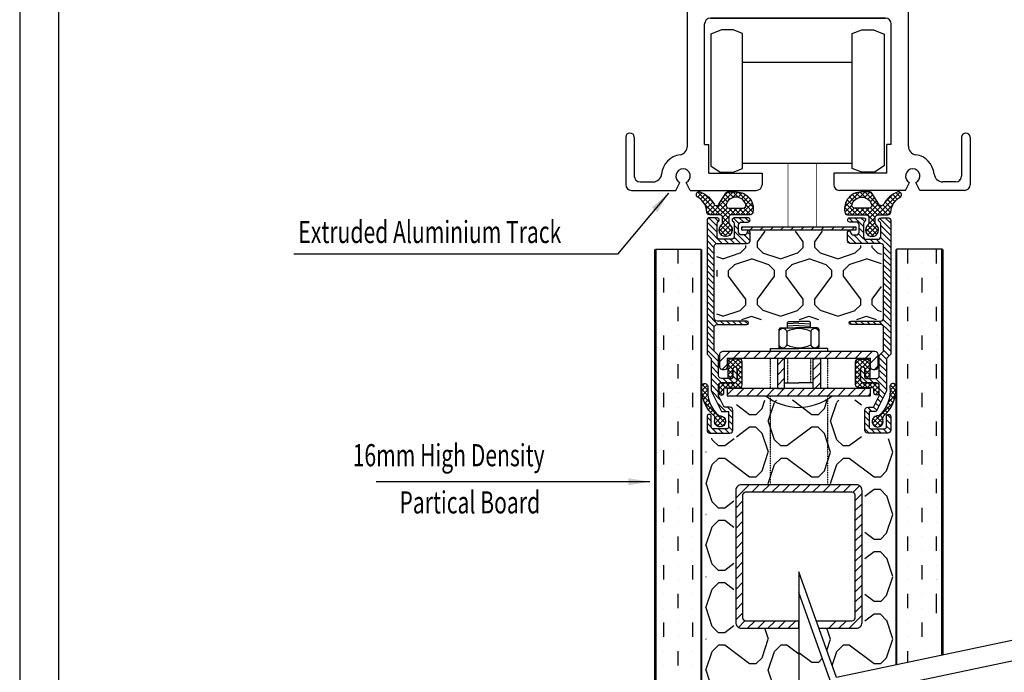
# Model space of a CAD drawing. Extents: x 9622 to 14923, y 210 to 7695.
# Drawn here: x 9622 to 13042, y 4227 to 6493 of the extents above; entities that cross this region are included whole.
import ezdxf

# ---------------------------------------------------------------- set-up
doc = ezdxf.new("R2010")
doc.units = 0
doc.header["$LTSCALE"] = 0.3
doc.header["$MEASUREMENT"] = 0
doc.linetypes.add('DASHDOT', pattern=[1, 0.5, -0.25, 0, -0.25])
doc.linetypes.add('SMALLDASH', pattern=[0.1, 0.05, -0.05])
doc.layers.get('0').update_dxf_attribs({"linetype": 'CONTINUOUS'})
doc.layers.add('WALL', color=114, linetype='CONTINUOUS')
doc.styles.add('ROMANS', font='romans.shx', dxfattribs={"width": 0.7, "oblique": 17})
doc.styles.get("Standard").update_dxf_attribs({"font": 'simplex'})
doc.styles.add('STYLE1', font='stylu.ttf')
doc.dimstyles.get("Standard").update_dxf_attribs({"dimtxt": 0.18, "dimasz": 0.18, "dimexe": 0.18, "dimexo": 0.0625, "dimgap": 0.09, "dimtad": 0, "dimtih": 1, "dimtoh": 1, "dimdec": 4, "dimzin": 0, "dimdsep": 46, "dimtxsty": 'Standard', "dimcen": 0.09, "dimadec": 0, "dimazin": 0, "dimtfac": 1, "dimtdec": 4, "dimtofl": 0, "dimtmove": 0, "dimatfit": 3, "dimfxl": 1, "dimtolj": 1, "dimtzin": 0, "dimarcsym": 0})

# ---------------------------------------------------------------- blocks, each defined once
blk = doc.blocks.new('RECTANG')
for p, q in [((1, 1), (0, 1)), ((0, 1), (0, 0)), ((1, 0), (1, 1)), ((0, 0), (1, 0))]:
    blk.add_line(p, q)
blk = doc.blocks.new('*X8')
at = {"color": 0}
for p, q in [((828, 696), (825.24, 699.68)), ((832, 696), (834.76, 699.68)), ((848, 696), (845.24, 699.68)), ((805.99, 691.99), (807.99, 693.99)), ((808, 694), (808, 694.69)), ((812, 694), (812, 694.67)), ((812, 693.99), (814, 691.99)), ((825.99, 691.99), (827.99, 693.99)), ((828, 694), (828, 696)), ((832, 694), (832, 696)), ((832, 693.99), (834, 691.99)), ((845.99, 691.99), (847.99, 693.99)), ((848, 694), (848, 696)), ((852, 694), (852, 694.65)), ((852, 693.99), (854, 691.99)), ((804.72, 691.57), (806.03, 692.01)), ((804.72, 688.24), (810, 690)), ((810.08, 689.97), (816.08, 687.97)), ((814.08, 691.97), (820.08, 689.97)), ((820.03, 690.01), (826.03, 692.01)), ((824, 688), (830, 690)), ((830.08, 689.97), (836.08, 687.97)), ((834.08, 691.97), (840.08, 689.97)), ((840.03, 690.01), (846.03, 692.01)), ((844, 688), (850, 690)), ((850.08, 689.97), (856.08, 687.97)), ((854.08, 691.97), (860.08, 689.97)), ((860.03, 690.01), (862.13, 690.71)), ((816, 687.99), (818, 685.99)), ((821.99, 685.99), (823.99, 687.99)), ((836, 687.99), (838, 685.99)), ((841.99, 685.99), (843.99, 687.99)), ((856, 687.99), (858, 685.99)), ((861.99, 685.99), (862.13, 686.13)), ((812, 676), (818, 684)), ((818, 684), (818, 686)), ((822, 684), (822, 686)), ((828, 676), (822, 684)), ((832, 676), (838, 684)), ((838, 684), (838, 686)), ((842, 684), (842, 686)), ((848, 676), (842, 684)), ((852, 676), (858, 684)), ((858, 684), (858, 686)), ((862, 684), (862, 686)), ((862.13, 683.83), (862, 684)), ((808, 676), (804.72, 680.38)), ((808, 674), (808, 676)), ((812, 674), (812, 676)), ((828, 674), (828, 676)), ((832, 674), (832, 676)), ((848, 674), (848, 676)), ((852, 674), (852, 676)), ((805.99, 671.99), (807.99, 673.99)), ((812, 673.99), (814, 671.99)), ((825.99, 671.99), (827.99, 673.99)), ((832, 673.99), (834, 671.99)), ((845.99, 671.99), (847.99, 673.99)), ((852, 673.99), (854, 671.99)), ((804.72, 671.57), (806.03, 672.01)), ((806.53, 668.84), (810, 670)), ((810.08, 669.97), (813.47, 668.84)), ((814.08, 671.97), (820.08, 669.97)), ((820.03, 670.01), (826.03, 672.01)), ((826.53, 668.84), (830, 670)), ((830.08, 669.97), (833.47, 668.84)), ((834.08, 671.97), (840.08, 669.97)), ((840.02, 670.01), (846.02, 672.01)), ((846.53, 668.84), (850, 670)), ((850.08, 669.97), (853.47, 668.84)), ((854.08, 671.97), (860.08, 669.97)), ((860.02, 670.01), (862.13, 670.71))]:
    blk.add_line(p, q, dxfattribs=at)
blk = doc.blocks.new('*X9')
at = {"color": 0}
for p, q in [((229.62, 491.25), (230.02, 491.65)), ((232.35, 490.45), (233.55, 491.65)), ((235.89, 490.45), (237.09, 491.65)), ((239.42, 490.45), (240.62, 491.65)), ((242.96, 490.45), (244.16, 491.65)), ((246.49, 490.45), (247.69, 491.65)), ((250.03, 490.45), (251.23, 491.65)), ((253.57, 490.45), (254.77, 491.65)), ((257.1, 490.45), (258.3, 491.65)), ((260.64, 490.45), (261.84, 491.65)), ((264.17, 490.45), (265.37, 491.65)), ((267.71, 490.45), (268.91, 491.65)), ((221.94, 444.68), (225.54, 448.28)), ((226.58, 445.78), (229.08, 448.28)), ((230.11, 445.78), (232.61, 448.28)), ((233.65, 445.78), (236.15, 448.28)), ((237.18, 445.78), (239.68, 448.28)), ((240.72, 445.78), (243.22, 448.28)), ((244.25, 445.78), (246.75, 448.28)), ((247.79, 445.78), (250.29, 448.28)), ((251.33, 445.78), (253.83, 448.28)), ((254.86, 445.78), (257.36, 448.28)), ((258.4, 445.78), (260.9, 448.28)), ((261.93, 445.78), (264.43, 448.28)), ((265.47, 445.78), (267.97, 448.28)), ((269, 445.78), (271.5, 448.28)), ((272.54, 445.78), (275.04, 448.28)), ((274.44, 444.14), (276.94, 446.64)), ((222.63, 441.83), (224.44, 443.64)), ((241.94, 443.46), (244.25, 445.78)), ((254.44, 445.36), (254.86, 445.78)), ((254.44, 441.82), (256.94, 444.32)), ((275.61, 441.78), (276.94, 443.11)), ((241.94, 439.93), (244.44, 442.43)), ((254.44, 438.29), (256.94, 440.79)), ((241.94, 436.39), (244.44, 438.89)), ((254.97, 435.28), (256.94, 437.25)), ((224.44, 433.03), (226.68, 435.28)), ((227.72, 432.78), (230.22, 435.28)), ((231.25, 432.78), (233.75, 435.28)), ((234.79, 432.78), (237.29, 435.28)), ((238.33, 432.78), (240.83, 435.28)), ((241.86, 432.78), (244.36, 435.28)), ((244.36, 435.28), (244.44, 435.36)), ((245.4, 432.78), (247.9, 435.28)), ((248.93, 432.78), (251.43, 435.28)), ((252.47, 432.78), (254.97, 435.28)), ((256, 432.78), (258.5, 435.28)), ((259.54, 432.78), (262.04, 435.28)), ((263.07, 432.78), (265.57, 435.28)), ((266.61, 432.78), (269.11, 435.28)), ((270.15, 432.78), (272.65, 435.28)), ((273.68, 432.78), (274.44, 433.54))]:
    blk.add_line(p, q, dxfattribs=at)
blk = doc.blocks.new('*X10')
at = {"color": 0}
for p, q in [((220.94, 491.83), (218.06, 494.71)), ((221.43, 493.46), (220.11, 494.78)), ((228.54, 492.71), (226.57, 494.68)), ((230.09, 493.28), (228.59, 494.78)), ((232.09, 493.4), (230.71, 494.78)), ((268.27, 493.28), (266.85, 494.7)), ((271.94, 491.74), (268.9, 494.78)), ((272.38, 493.42), (271.02, 494.78)), ((281.44, 490.72), (277.51, 494.65)), ((281.44, 492.84), (279.5, 494.78)), ((220.94, 489.7), (217.44, 493.2)), ((222.74, 485.78), (217.44, 491.08)), ((228.44, 490.69), (226.94, 492.19)), ((271.94, 489.62), (270.44, 491.12)), ((281.44, 488.6), (277.94, 492.1)), ((220.66, 485.74), (217.44, 488.96)), ((224.86, 485.78), (223.36, 487.28)), ((226.98, 485.78), (225.48, 487.28)), ((229.11, 485.78), (226.89, 487.99)), ((231.23, 485.78), (226.94, 490.07)), ((232.43, 486.69), (230.35, 488.78)), ((232.44, 488.81), (231.44, 489.81)), ((269.41, 485.78), (266.44, 488.75)), ((267.43, 489.88), (267.04, 490.27)), ((271.53, 485.78), (268.53, 488.78)), ((273.65, 485.78), (270.24, 489.19)), ((275.77, 485.78), (274.27, 487.28)), ((277.9, 485.78), (276.4, 487.28)), ((281.44, 484.36), (277.87, 487.92)), ((281.44, 486.48), (277.94, 489.98)), ((219.94, 484.34), (217.44, 486.84)), ((219.94, 482.22), (217.44, 484.72)), ((267.28, 485.79), (266.45, 486.62)), ((281.44, 482.24), (278.94, 484.74)), ((219.94, 480.1), (217.44, 482.6)), ((219.94, 477.98), (217.44, 480.48)), ((281.44, 480.12), (278.94, 482.62)), ((281.44, 477.99), (278.94, 480.49)), ((219.94, 475.86), (217.44, 478.36)), ((281.44, 475.87), (278.94, 478.37)), ((219.94, 473.73), (217.44, 476.23)), ((219.94, 471.61), (217.44, 474.11)), ((281.44, 473.75), (278.94, 476.25)), ((281.44, 471.63), (278.94, 474.13)), ((219.94, 469.49), (217.44, 471.99)), ((281.44, 469.51), (278.94, 472.01)), ((219.94, 467.37), (217.44, 469.87)), ((219.94, 465.25), (217.44, 467.75)), ((281.44, 467.39), (278.94, 469.89)), ((281.44, 465.27), (278.94, 467.77)), ((219.94, 463.13), (217.44, 465.63)), ((219.94, 461.01), (217.44, 463.51)), ((281.44, 463.15), (278.94, 465.65)), ((281.44, 461.02), (278.94, 463.52)), ((221.24, 457.58), (217.44, 461.38)), ((281.44, 458.9), (278.94, 461.4)), ((219.95, 456.75), (217.44, 459.26)), ((219.94, 454.64), (217.44, 457.14)), ((223.36, 457.58), (222.16, 458.78)), ((225.49, 457.58), (224.29, 458.78)), ((227.61, 457.58), (226.41, 458.78)), ((229.73, 457.58), (228.53, 458.78)), ((231.72, 457.71), (230.65, 458.78)), ((267.91, 457.58), (267.02, 458.48)), ((270.03, 457.58), (268.83, 458.78)), ((272.15, 457.58), (270.95, 458.78)), ((274.28, 457.58), (273.08, 458.78)), ((276.4, 457.58), (275.2, 458.78)), ((281.44, 454.66), (277.32, 458.78)), ((281.44, 456.78), (278.85, 459.37)), ((219.94, 452.52), (217.44, 455.02)), ((219.94, 450.4), (217.44, 452.9)), ((281.44, 452.54), (278.94, 455.04)), ((281.44, 450.42), (278.94, 452.92)), ((221.44, 446.78), (217.44, 450.78)), ((281.44, 448.3), (278.94, 450.8)), ((221.44, 444.66), (217.44, 448.66)), ((279.94, 443.43), (277.44, 445.93)), ((279.94, 445.55), (278.07, 447.42)), ((280.9, 446.71), (278.94, 448.68)), ((221.44, 442.54), (218.94, 445.04)), ((221.44, 440.41), (218.94, 442.91)), ((279.94, 441.31), (277.44, 443.81)), ((222.45, 437.28), (218.94, 440.79)), ((227.94, 440.28), (226.44, 441.78)), ((227.93, 438.16), (226.44, 439.66)), ((272.44, 440.33), (270.94, 441.83)), ((273.36, 437.28), (270.94, 439.7)), ((279.94, 437.07), (277.42, 439.59)), ((279.94, 439.19), (277.44, 441.69)), ((221.44, 436.17), (218.94, 438.67)), ((221.44, 434.05), (218.94, 436.55)), ((224.57, 437.28), (223.07, 438.78)), ((226.69, 437.28), (225.19, 438.78)), ((275.48, 437.28), (273.98, 438.78)), ((279.94, 434.95), (276.11, 438.78)), ((222.29, 431.08), (218.94, 434.43)), ((279.4, 433.36), (277.44, 435.33)), ((278.7, 431.94), (277.44, 433.2)), ((223.97, 427.28), (221.06, 430.19)), ((226.44, 426.93), (224.59, 428.78)), ((276.58, 427.7), (275.46, 428.82)), ((277.28, 429.12), (276.17, 430.23)), ((277.99, 430.53), (276.87, 431.65)), ((226.44, 424.81), (224.94, 426.31)), ((273.94, 426.1), (272.44, 427.6)), ((273.94, 423.98), (272.44, 425.48)), ((274.88, 427.28), (273.38, 428.78)), ((281.44, 424.96), (280.26, 426.14)), ((218.94, 423.82), (217.44, 425.32)), ((218.95, 421.69), (217.44, 423.2)), ((226.44, 422.69), (224.94, 424.19)), ((226.42, 420.58), (224.94, 422.06)), ((273.94, 421.86), (272.44, 423.36)), ((281.44, 422.84), (279.94, 424.34)), ((281.44, 420.72), (279.94, 422.22)), ((218.74, 419.78), (217.44, 421.08)), ((220.86, 419.78), (219.35, 421.29)), ((222.98, 419.78), (221.48, 421.28)), ((225.1, 419.78), (223.6, 421.28)), ((273.89, 419.78), (272.44, 421.23)), ((276.01, 419.78), (274.51, 421.28)), ((278.13, 419.78), (276.63, 421.28)), ((280.26, 419.78), (278.76, 421.28))]:
    blk.add_line(p, q, dxfattribs=at)
blk = doc.blocks.new('*X7')
at = {"color": 0}
for p, q in [((808.78, 651.45), (812.45, 655.11)), ((808.78, 653.21), (810.68, 655.11)), ((810.53, 651.42), (808.78, 653.17)), ((811.35, 652.36), (808.99, 654.72)), ((813.78, 651.7), (810.36, 655.11)), ((811.44, 652.35), (813.67, 654.57)), ((812.03, 651.16), (813.78, 652.91)), ((813.78, 653.47), (812.13, 655.11)), ((853.28, 653.52), (854.87, 655.11)), ((853.28, 651.75), (856.64, 655.11)), ((855.03, 651.11), (853.28, 652.86)), ((853.28, 649.98), (855.04, 651.75)), ((855.57, 652.33), (853.37, 654.53)), ((858.28, 651.4), (854.56, 655.11)), ((855.65, 652.35), (858.05, 654.75)), ((858.28, 653.16), (856.33, 655.11)), ((856.53, 651.47), (858.28, 653.22)), ((808.78, 649.68), (810.53, 651.43)), ((810.53, 649.65), (808.78, 651.4)), ((810.04, 648.36), (808.78, 649.63)), ((809.23, 648.37), (810.53, 649.66)), ((811.99, 647.59), (813.78, 649.38)), ((813.78, 649.93), (812.02, 651.69)), ((812.03, 649.39), (813.78, 651.14)), ((813.78, 648.17), (812.03, 649.92)), ((855.03, 649.34), (853.28, 651.09)), ((853.28, 648.22), (855.03, 649.97)), ((855.09, 647.51), (853.28, 649.32)), ((856.53, 649.7), (858.28, 651.45)), ((858.28, 649.63), (856.53, 651.38)), ((857.77, 648.36), (856.53, 649.61)), ((856.96, 648.37), (858.28, 649.68)), ((799.64, 645.84), (800.32, 646.52)), ((799.66, 644.09), (801.65, 646.09)), ((801.76, 644.27), (799.84, 646.19)), ((805.65, 644.79), (807.73, 646.86)), ((807.4, 643.93), (805.65, 645.68)), ((807.99, 645.11), (806.28, 646.83)), ((807.75, 645.11), (809.5, 646.86)), ((809.76, 645.11), (808.01, 646.86)), ((809.52, 645.11), (811.31, 646.9)), ((811.53, 645.11), (809.78, 646.86)), ((811.28, 645.11), (813.78, 647.61)), ((813.2, 645.21), (811.45, 646.96)), ((813.78, 646.4), (812.03, 648.15)), ((813.11, 645.17), (813.72, 645.78)), ((853.28, 646.45), (855.03, 648.2)), ((855.72, 645.11), (853.28, 647.56)), ((853.86, 645.2), (853.37, 645.7)), ((853.82, 645.22), (855.57, 646.97)), ((855.48, 645.11), (857.23, 646.86)), ((857.49, 645.11), (855.67, 646.93)), ((857.25, 645.11), (859, 646.86)), ((859.26, 645.11), (857.51, 646.86)), ((859.01, 645.11), (860.74, 646.84)), ((861.4, 644.73), (859.27, 646.86)), ((859.65, 643.99), (861.4, 645.74)), ((865.29, 644.32), (867.19, 646.22)), ((867.4, 644.04), (865.38, 646.06)), ((867.44, 645.76), (866.66, 646.54)), ((801.87, 642.39), (799.63, 644.64)), ((802.47, 640.03), (799.85, 642.65)), ((799.87, 642.54), (801.77, 644.44)), ((800.23, 641.13), (801.83, 642.73)), ((806.92, 642.65), (805.65, 643.92)), ((805.72, 643.09), (807.4, 644.77)), ((861.31, 643.05), (859.65, 644.72)), ((860.11, 642.67), (861.4, 643.97)), ((864.62, 640.11), (867.22, 642.71)), ((865.19, 642.45), (867.43, 644.69)), ((866.81, 641.09), (865.22, 642.68)), ((867.18, 642.49), (865.29, 644.38)), ((807.93, 632.8), (800.58, 640.15)), ((800.71, 639.84), (802.1, 641.23)), ((801.3, 638.66), (802.52, 639.89)), ((801.98, 637.57), (803.07, 638.67)), ((859.11, 632.84), (866.51, 640.23)), ((865.06, 637.54), (863.96, 638.64)), ((865.74, 638.63), (864.52, 639.85)), ((866.33, 639.81), (864.95, 641.19)), ((802.75, 636.57), (803.74, 637.57)), ((803.6, 635.66), (804.5, 636.56)), ((804.25, 632.77), (806.72, 635.24)), ((807.17, 631.79), (804.25, 634.71)), ((804.27, 634.56), (805.36, 635.66)), ((859.86, 631.81), (862.82, 634.78)), ((862.8, 632.73), (860.3, 635.23)), ((862.78, 634.51), (861.67, 635.63)), ((863.43, 635.63), (862.53, 636.53)), ((864.29, 636.55), (863.3, 637.53)), ((805.69, 631.5), (804.18, 633.01)), ((805.02, 631.78), (807.71, 634.47)), ((806.52, 631.51), (807.98, 632.97)), ((860.47, 631.53), (859.09, 632.9)), ((862.01, 631.76), (859.33, 634.44)), ((861.3, 631.49), (862.89, 633.08))]:
    blk.add_line(p, q, dxfattribs=at)
blk = doc.blocks.new('*X5')
at = {"color": 0}
for p, q in [((798.18, 711.56), (799.72, 713.1)), ((806.08, 705.36), (798.24, 713.2)), ((799.23, 710.84), (800.85, 712.46)), ((800.1, 709.95), (801.86, 711.7)), ((803.72, 709.49), (800.56, 712.65)), ((800.8, 708.87), (802.74, 710.82)), ((802.59, 705.36), (810.59, 713.36)), ((808.15, 708.6), (806.46, 710.28)), ((808.61, 709.9), (807.14, 711.37)), ((807.62, 712.16), (808.82, 713.36)), ((809.47, 710.81), (807.81, 712.47)), ((810.66, 711.39), (808.71, 713.34)), ((810.24, 711.24), (812.32, 713.33)), ((812.39, 711.43), (810.45, 713.36)), ((812.22, 711.46), (813.75, 712.99)), ((817.59, 707.99), (812.25, 713.34)), ((813.5, 710.97), (814.92, 712.39)), ((814.43, 710.13), (815.89, 711.6)), ((815.03, 708.97), (816.68, 710.61)), ((816.57, 710.79), (815.04, 712.31)), ((804.31, 705.36), (800.79, 708.88)), ((801.29, 707.6), (803.51, 709.82)), ((801.54, 706.08), (804.22, 708.76)), ((804.36, 705.36), (808.3, 709.31)), ((809.1, 704.11), (804.64, 708.56)), ((809.69, 705.29), (805.79, 709.18)), ((806.12, 705.35), (808.61, 707.85)), ((806.96, 704.43), (810.23, 707.7)), ((811.39, 705.35), (809.04, 707.7)), ((809.45, 705.15), (812, 707.7)), ((813.16, 705.35), (810.81, 707.7)), ((811.42, 705.35), (813.76, 707.7)), ((814.92, 705.36), (812.58, 707.7)), ((813.19, 705.35), (817.26, 709.43)), ((816.67, 705.37), (814.32, 707.73)), ((814.96, 705.36), (817.59, 707.99)), ((817.53, 706.29), (815.07, 708.75)), ((802.54, 705.36), (801.49, 706.42)), ((809.17, 702.27), (806.96, 704.48)), ((806.97, 702.67), (809.3, 705.01)), ((816.76, 705.39), (817.5, 706.13)), ((808.32, 697.82), (805.76, 700.38)), ((805.77, 699.71), (809.1, 703.03)), ((809.54, 698.37), (806.31, 701.6)), ((806.36, 698.53), (809.6, 701.76)), ((810.23, 699.44), (806.97, 702.71)), ((807.47, 697.87), (810.25, 700.65))]:
    blk.add_line(p, q, dxfattribs=at)
blk = doc.blocks.new('single point 100s aluminium')
at = {"layer": 'WALL', "color": 7}
for p, q in [((-19.17, 43.53), (-4.17, 43.53)), ((-19.17, 29.53), (-19.17, 43.53)), ((-4.17, 43.53), (-4.17, 38.53)), ((32.83, 43.53), (17.83, 43.53)), ((17.83, 43.53), (17.83, 38.53)), ((32.83, 29.53), (32.83, 43.53)), ((-14.17, 38.53), (-14.17, 29.53)), ((-4.17, 38.53), (-14.17, 38.53)), ((17.83, 38.53), (27.83, 38.53)), ((27.83, 38.53), (27.83, 29.53)), ((-31.67, -21.08), (-31.67, 29.53)), ((-31.67, 29.53), (-19.17, 29.53)), ((27.83, 29.53), (-14.17, 29.53)), ((-14.17, 29.53), (27.83, 29.53)), ((45.33, 29.53), (32.83, 29.53)), ((45.33, -21.08), (45.33, 29.53)), ((-25.67, -20.47), (-25.67, 21.53)), ((-23.67, 23.53), (37.33, 23.53)), ((37.33, 23.53), (-23.67, 23.53)), ((39.33, -20.47), (39.33, 21.53)), ((-53.17, -17.97), (-53.17, -34.47)), ((-50.17, -17.97), (-50.17, -31.47)), ((-25.67, -20.47), (-24.17, -20.47)), ((-24.17, -30.47), (-24.17, -20.47)), ((39.33, -20.47), (37.83, -20.47)), ((37.83, -30.47), (37.83, -20.47)), ((63.83, -17.97), (63.83, -31.47)), ((66.83, -17.97), (66.83, -34.47)), ((-24.17, -30.47), (-5.67, -30.47)), ((-5.67, -30.47), (-5.67, -34.47)), ((19.33, -30.47), (19.33, -34.47)), ((37.83, -30.47), (19.33, -30.47)), ((-48.17, -33.47), (-43.62, -33.47)), ((-35.67, -36.47), (-34.29, -33.71)), ((-30.67, -36.47), (-32.05, -33.71)), ((44.33, -36.47), (45.71, -33.71)), ((49.33, -36.47), (47.95, -33.71)), ((61.83, -33.47), (57.28, -33.47)), ((-51.17, -36.47), (-35.67, -36.47)), ((-30.67, -36.47), (-7.67, -36.47)), ((44.33, -36.47), (21.33, -36.47)), ((64.83, -36.47), (49.33, -36.47))]:
    blk.add_line(p, q, dxfattribs=at)
for centre, radius, start, end in [((-23.67, 21.53), 2, 90, 180), ((37.33, 21.53), 2, 0, 90), ((-51.67, -17.97), 1.5, 0, 180), ((65.33, -17.97), 1.5, 0, 180), ((-34.67, -21.08), 3, 278.2132, 0), ((48.33, -21.08), 3, 180, 261.7868), ((-33.17, -31.47), 7.5, 98.2132, 174.535), ((46.83, -31.47), 7.5, 5.465, 81.7868), ((-43.62, -30.47), 3, 270, 354.535), ((-33.17, -31.47), 2.5, 296.5651, 243.4349), ((46.83, -31.47), 2.5, 296.5651, 243.4349), ((57.28, -30.47), 3, 185.465, 270), ((-48.17, -31.47), 2, 180, 270), ((61.83, -31.47), 2, 270, 0), ((-51.17, -34.47), 2, 180, 270), ((-7.67, -34.47), 2, 270, 0), ((21.33, -34.47), 2, 180, 270), ((64.83, -34.47), 2, 270, 0)]:
    blk.add_arc(centre, radius, start, end, dxfattribs=at)
blk = doc.blocks.new('*X6')
at = {"color": 0}
for p, q in [((849.47, 708.05), (854.75, 713.33)), ((852.01, 708.92), (850.36, 710.58)), ((850.62, 710.97), (851.84, 712.18)), ((852.6, 710.1), (851.14, 711.57)), ((853.52, 710.95), (852.1, 712.37)), ((854.79, 711.45), (853.27, 712.97)), ((854.6, 711.41), (856.55, 713.36)), ((856.73, 711.27), (854.69, 713.32)), ((856.35, 711.4), (858.31, 713.35)), ((864.41, 705.36), (856.41, 713.36)), ((857.55, 710.83), (859.23, 712.5)), ((859.52, 712.03), (858.18, 713.36)), ((858.42, 709.93), (859.9, 711.41)), ((858.91, 708.65), (860.57, 710.31)), ((860.91, 705.35), (868.78, 713.22)), ((863.42, 709.62), (866.36, 712.56)), ((866.24, 708.84), (864.29, 710.79)), ((866.93, 709.92), (865.17, 711.68)), ((867.8, 710.82), (866.17, 712.44)), ((868.85, 711.54), (867.3, 713.08)), ((852.04, 705.36), (849.46, 707.94)), ((849.53, 706.34), (851.99, 708.8)), ((853.82, 705.36), (849.78, 709.39)), ((850.34, 705.38), (852.7, 707.74)), ((852.08, 705.36), (854.42, 707.7)), ((855.59, 705.35), (853.24, 707.7)), ((853.85, 705.36), (856.19, 707.7)), ((857.46, 705.25), (855.01, 707.7)), ((855.61, 705.35), (857.96, 707.7)), ((860.09, 704.38), (856.78, 707.7)), ((857.33, 705.3), (861.24, 709.22)), ((857.96, 704.16), (862.35, 708.55)), ((860.9, 705.35), (858.41, 707.83)), ((862.65, 705.36), (858.79, 709.22)), ((862.7, 705.36), (866.32, 708.99)), ((865.51, 706.04), (862.81, 708.74)), ((865.76, 707.56), (863.53, 709.79)), ((850.22, 705.41), (849.58, 706.06)), ((860.09, 702.61), (857.85, 704.86)), ((857.91, 702.35), (860.11, 704.54)), ((864.46, 705.36), (865.57, 706.47)), ((859.54, 697.86), (856.79, 700.61)), ((856.82, 699.48), (860.09, 702.76)), ((860.67, 698.5), (857.43, 701.74)), ((857.49, 698.39), (860.73, 701.63)), ((861.28, 699.66), (857.96, 702.98)), ((858.69, 697.83), (861.29, 700.43))]:
    blk.add_line(p, q, dxfattribs=at)
blk = doc.blocks.new('portrait title for web')
for p, q in [((0, 297.02), (0, 0)), ((5.35, 291.67), (5.35, 5.35))]:
    blk.add_line(p, q)
at = {"style": 'STYLE1', "flags": 4}
for tag, p, height in [('XXXXXXXX', (152.39, 35.36), 2.99), ('XXXXXXXX', (107.15, 29.35), 2.49), ('XXXXXXXXX', (152.19, 24.79), 2.99), ('DRAWINGNO', (105.95, 18.69), 2.49), ('XX-XX', (153.42, 8.66), 2.49)]:
    blk.add_attdef(tag, p, '', height=height, dxfattribs=at)

msp = doc.modelspace()

# ---------------------------------------------------------------- linework, layer by layer
at = {"color": 7}
for p, q in [((12133, 6345.4), (12513.9, 6345.4)), ((12134.7, 5995), (12513.9, 5995)), ((11829.9, 5695.8), (11989.4, 5695.8)), ((11909.7, 5645.9), (11909.7, 5695.8)), ((12826.8, 5695.8), (12667.3, 5695.8)), ((12707.2, 5645.9), (12707.2, 5695.8)), ((12806.9, 5645.9), (12806.9, 5695.8)), ((11859.8, 5645.9), (11859.8, 5645.9)), ((11959.5, 5645.9), (11959.5, 5645.9)), ((12757, 5645.9), (12757, 5645.9)), ((11859.8, 5546.2), (11859.8, 5596.1)), ((11909.7, 5596.1), (11909.7, 5596.1)), ((11959.5, 5546.2), (11959.5, 5596.1)), ((12707.2, 5596.1), (12707.2, 5596.1)), ((12757, 5546.2), (12757, 5596.1)), ((12806.9, 5596.1), (12806.9, 5596.1)), ((11909.7, 5546.2), (11909.7, 5546.2)), ((12707.2, 5546.2), (12707.2, 5546.2)), ((12806.9, 5546.2), (12806.9, 5546.2)), ((11859.8, 5496.4), (11859.8, 5496.4)), ((11909.7, 5446.5), (11909.7, 5496.4)), ((11959.5, 5496.4), (11959.5, 5496.4)), ((12707.2, 5446.5), (12707.2, 5496.4)), ((12757, 5496.4), (12757, 5496.4)), ((12806.9, 5446.5), (12806.9, 5496.4)), ((11859.8, 5446.5), (11859.8, 5446.5)), ((11959.5, 5446.5), (11959.5, 5446.5)), ((12288.5, 5441.7), (12292, 5445.2)), ((12288.5, 5422.5), (12288.5, 5441.7)), ((12328.4, 5439.5), (12288.5, 5436.6)), ((12292, 5445.2), (12328.4, 5445.2)), ((12364.8, 5445.2), (12328.4, 5445.2)), ((12328.4, 5439.5), (12368.2, 5436.6)), ((12368.2, 5441.7), (12364.8, 5445.2)), ((12368.2, 5422.5), (12368.2, 5441.7)), ((12757, 5446.5), (12757, 5446.5)), ((12263.8, 5422.5), (12258.6, 5417.2)), ((12258.6, 5417.2), (12258.6, 5357.1)), ((12263.8, 5422.5), (12328.4, 5422.5)), ((12287.1, 5410.6), (12287.1, 5363.7)), ((12328.4, 5431.4), (12288.5, 5428.4)), ((12328.4, 5423.3), (12317.5, 5422.5)), ((12328.4, 5431.4), (12368.2, 5428.4)), ((12328.4, 5423.3), (12339.2, 5422.5)), ((12392.9, 5422.5), (12328.4, 5422.5)), ((12369.7, 5410.6), (12369.7, 5363.7)), ((12392.9, 5422.5), (12398.2, 5417.2)), ((12398.2, 5417.2), (12398.2, 5357.1)), ((11859.8, 5346.9), (11859.8, 5396.7)), ((11909.7, 5396.7), (11909.7, 5396.7)), ((11959.5, 5346.9), (11959.5, 5396.7)), ((12707.2, 5396.7), (12707.2, 5396.7)), ((12757, 5346.9), (12757, 5396.7)), ((12806.9, 5396.7), (12806.9, 5396.7)), ((11909.7, 5346.9), (11909.7, 5346.9)), ((12228.7, 5351.8), (12228.7, 5341.9)), ((12228.7, 5351.8), (12328.4, 5351.8)), ((12263.8, 5351.8), (12258.6, 5357.1)), ((12277.8, 5351.8), (12328.4, 5351.8)), ((12379, 5351.8), (12328.4, 5351.8)), ((12428.1, 5351.8), (12328.4, 5351.8)), ((12392.9, 5351.8), (12398.2, 5357.1)), ((12428.1, 5351.8), (12428.1, 5341.9)), ((12707.2, 5346.9), (12707.2, 5346.9)), ((12806.9, 5346.9), (12806.9, 5346.9)), ((11859.8, 5297), (11859.8, 5297)), ((11909.7, 5247.2), (11909.7, 5297)), ((11959.5, 5297), (11959.5, 5297)), ((12707.2, 5247.2), (12707.2, 5297)), ((12757, 5297), (12757, 5297)), ((12806.9, 5247.2), (12806.9, 5297)), ((11859.8, 5247.2), (11859.8, 5247.2)), ((11959.5, 5247.2), (11959.5, 5247.2)), ((12278.5, 5232.4), (12328.4, 5232.4)), ((12378.2, 5232.4), (12328.4, 5232.4)), ((12757, 5247.2), (12757, 5247.2)), ((11859.8, 5147.5), (11859.8, 5197.3)), ((11909.7, 5197.3), (11909.7, 5197.3)), ((11959.5, 5147.5), (11959.5, 5197.3)), ((12200.5, 5142.7), (12210.2, 5171.9)), ((12222.1, 5099.4), (12243.7, 5164.3)), ((12243.7, 5164.5), (12251.1, 5171.9)), ((12373.6, 5121.3), (12306.1, 5171.9)), ((12416.8, 5142.7), (12426.5, 5171.9)), ((12438.4, 5099.4), (12460, 5164.3)), ((12460.1, 5164.5), (12467.5, 5171.9)), ((12546.1, 5154.2), (12522.4, 5171.9)), ((12707.2, 5197.3), (12707.2, 5197.3)), ((12757, 5147.5), (12757, 5197.3)), ((12806.9, 5197.3), (12806.9, 5197.3)), ((11909.7, 5147.5), (11909.7, 5147.5)), ((12157.3, 5121.3), (12111.5, 5155.6)), ((12178.8, 5121.2), (12200.5, 5142.9)), ((12395.2, 5121.2), (12416.8, 5142.9)), ((12707.2, 5147.5), (12707.2, 5147.5)), ((12806.9, 5147.5), (12806.9, 5147.5)), ((11859.8, 5097.6), (11859.8, 5097.6)), ((11909.7, 5047.8), (11909.7, 5097.6)), ((11959.5, 5097.6), (11959.5, 5097.6)), ((12178.9, 5121.3), (12157.3, 5121.3)), ((12243.8, 5034.7), (12222.2, 5099.6)), ((12395.2, 5121.3), (12373.6, 5121.3)), ((12460.1, 5034.7), (12438.5, 5099.6)), ((12707.2, 5047.8), (12707.2, 5097.6)), ((12757, 5097.6), (12757, 5097.6)), ((12806.9, 5047.8), (12806.9, 5097.6)), ((12157.3, 5078), (12111.5, 5043.7)), ((12178.9, 5078), (12157.3, 5078)), ((12200.5, 5056.3), (12178.9, 5077.9)), ((12373.6, 5078), (12287.1, 5013.1)), ((12395.2, 5078), (12373.6, 5078)), ((12416.8, 5056.3), (12395.2, 5077.9)), ((11859.8, 5047.8), (11859.8, 5047.8)), ((11959.5, 5047.8), (11959.5, 5047.8)), ((12027.5, 5034.7), (12025.8, 5039.8)), ((12049.1, 5013.1), (12027.5, 5034.7)), ((12103.5, 5037.7), (12070.7, 5013.1)), ((12222.3, 4991), (12200.7, 5055.9)), ((12265.4, 5013.1), (12243.8, 5034.7)), ((12438.6, 4991), (12417, 5055.9)), ((12481.7, 5013.1), (12460.1, 5034.7)), ((12546.1, 5045.1), (12503.4, 5013.1)), ((12654.7, 4991.8), (12639.5, 5037.5)), ((12757, 5047.8), (12757, 5047.8)), ((11859.8, 4948.1), (11859.8, 4997.9)), ((11909.7, 4997.9), (11909.7, 4997.9)), ((11959.5, 4948.1), (11959.5, 4997.9)), ((12070.7, 5013.1), (12049.1, 5013.1)), ((12287.1, 5013.1), (12265.4, 5013.1)), ((12503.4, 5013.1), (12481.8, 5013.1)), ((12707.2, 4997.9), (12707.2, 4997.9)), ((12757, 4948.1), (12757, 4997.9)), ((12806.9, 4997.9), (12806.9, 4997.9)), ((12006, 4991), (12005.7, 4991.7)), ((12005.7, 4991.3), (12005.8, 4991.3)), ((12027.4, 4948.2), (12049, 4969.8)), ((12070.7, 4969.8), (12049.1, 4969.8)), ((12157.3, 4904.9), (12070.7, 4969.8)), ((12200.5, 4926.4), (12222.1, 4991.3)), ((12243.7, 4948.2), (12265.4, 4969.8)), ((12287.1, 4969.8), (12265.4, 4969.8)), ((12373.6, 4904.9), (12287.1, 4969.8)), ((12416.8, 4926.4), (12438.4, 4991.3)), ((12460.1, 4948.2), (12481.7, 4969.8)), ((12503.4, 4969.8), (12481.8, 4969.8)), ((12589.9, 4904.9), (12503.4, 4969.8)), ((12633.1, 4926.3), (12654.7, 4991.2)), ((11909.7, 4948.1), (11909.7, 4948.1)), ((12005.8, 4883.1), (12027.4, 4948)), ((12178.8, 4904.9), (12200.5, 4926.5)), ((12222.1, 4883.1), (12243.7, 4948)), ((12395.2, 4904.9), (12416.8, 4926.5)), ((12438.4, 4883.1), (12460, 4948)), ((12611.5, 4904.9), (12633.1, 4926.5)), ((12707.2, 4948.1), (12707.2, 4948.1)), ((12806.9, 4948.1), (12806.9, 4948.1)), ((11859.8, 4898.2), (11859.8, 4898.2)), ((11909.7, 4848.4), (11909.7, 4898.2)), ((11959.5, 4898.2), (11959.5, 4898.2)), ((12178.9, 4904.9), (12157.3, 4904.9)), ((12395.2, 4904.9), (12373.6, 4904.9)), ((12611.6, 4904.9), (12589.9, 4904.9)), ((12707.2, 4848.4), (12707.2, 4898.2)), ((12757, 4898.2), (12757, 4898.2)), ((12806.9, 4848.4), (12806.9, 4898.2)), ((12027.5, 4818.4), (12005.8, 4883.3)), ((12109, 4832.1), (12155.3, 4878.3)), ((12165.6, 4853.4), (12190.5, 4878.3)), ((12200.8, 4853.4), (12225.8, 4878.3)), ((12222.2, 4883.1), (12222.2, 4883.3)), ((12236.1, 4853.4), (12261, 4878.3)), ((12271.3, 4853.4), (12296.3, 4878.3)), ((12306.6, 4853.4), (12331.5, 4878.3)), ((12341.8, 4853.4), (12366.7, 4878.3)), ((12377.1, 4853.4), (12402, 4878.3)), ((12412.3, 4853.4), (12437.2, 4878.3)), ((12438.5, 4883.1), (12438.5, 4883.3)), ((12447.6, 4853.4), (12472.5, 4878.3)), ((12482.8, 4853.4), (12507.7, 4878.3)), ((12517.1, 4852.4), (12539.3, 4874.6)), ((12589.9, 4861.7), (12557.5, 4837.4)), ((12611.6, 4861.7), (12589.9, 4861.7)), ((12633.2, 4840), (12611.5, 4861.6)), ((11859.8, 4848.4), (11859.8, 4848.4)), ((11959.5, 4848.4), (11959.5, 4848.4)), ((12109, 4796.8), (12134, 4821.8)), ((12522.8, 4822.8), (12547.7, 4847.8)), ((12654.7, 4775.4), (12633.3, 4839.6)), ((12757, 4848.4), (12757, 4848.4)), ((11859.8, 4748.7), (11859.8, 4798.5)), ((11909.7, 4798.5), (11909.7, 4798.5)), ((11959.5, 4748.7), (11959.5, 4798.5)), ((12049.1, 4796.7), (12027.5, 4818.4)), ((12070.7, 4796.8), (12049.1, 4796.8)), ((12103, 4821), (12070.7, 4796.8)), ((12522.8, 4787.6), (12547.7, 4812.5)), ((12707.2, 4798.5), (12707.2, 4798.5)), ((12757, 4748.7), (12757, 4798.5)), ((12806.9, 4798.5), (12806.9, 4798.5)), ((12006, 4774.7), (12005.7, 4775.4)), ((12005.7, 4774.9), (12005.8, 4775)), ((12027.4, 4731.8), (12049, 4753.5)), ((12070.7, 4753.5), (12049.1, 4753.5)), ((12103, 4729.3), (12070.7, 4753.5)), ((12109, 4761.6), (12134, 4786.5)), ((12522.8, 4752.4), (12547.7, 4777.3)), ((12633.1, 4710), (12654.7, 4774.9)), ((11909.7, 4748.7), (11909.7, 4748.7)), ((12005.7, 4666.8), (12027.4, 4731.7)), ((12109, 4726.3), (12134, 4751.3)), ((12522.8, 4717.1), (12547.7, 4742)), ((12707.2, 4748.7), (12707.2, 4748.7)), ((12806.9, 4748.7), (12806.9, 4748.7)), ((11859.8, 4698.9), (11859.8, 4698.9)), ((11909.7, 4649), (11909.7, 4698.9)), ((11959.5, 4698.9), (11959.5, 4698.9)), ((12109, 4691.1), (12134, 4716)), ((12522.8, 4681.9), (12547.7, 4706.8)), ((12589.9, 4688.6), (12557.5, 4712.9)), ((12611.6, 4688.6), (12589.9, 4688.6)), ((12611.5, 4688.6), (12633.1, 4710.2)), ((12707.2, 4649), (12707.2, 4698.9)), ((12757, 4698.9), (12757, 4698.9)), ((12806.9, 4649), (12806.9, 4698.9)), ((12027.5, 4602.1), (12005.8, 4667)), ((12109, 4655.8), (12134, 4680.8)), ((12522.8, 4646.6), (12547.7, 4671.5)), ((11859.8, 4649), (11859.8, 4649)), ((11959.5, 4649), (11959.5, 4649)), ((12109, 4620.6), (12134, 4645.5)), ((12522.8, 4611.4), (12547.7, 4636.3)), ((12589.9, 4645.3), (12557.5, 4621)), ((12611.6, 4645.3), (12589.9, 4645.3)), ((12633.2, 4623.7), (12611.5, 4645.3)), ((12654.7, 4559.1), (12633.3, 4623.2)), ((12757, 4649), (12757, 4649)), ((11859.8, 4549.3), (11859.8, 4599.2)), ((11909.7, 4599.2), (11909.7, 4599.2)), ((11959.5, 4549.3), (11959.5, 4599.2)), ((12049.1, 4580.4), (12027.5, 4602)), ((12103, 4604.6), (12070.7, 4580.4)), ((12109, 4585.4), (12134, 4610.3)), ((12522.8, 4576.1), (12547.7, 4601)), ((12707.2, 4599.2), (12707.2, 4599.2)), ((12757, 4549.3), (12757, 4599.2)), ((12806.9, 4599.2), (12806.9, 4599.2)), ((11909.7, 4549.3), (11909.7, 4549.3)), ((12006, 4558.4), (12005.7, 4559)), ((12005.7, 4558.6), (12005.8, 4558.6)), ((12070.7, 4580.4), (12049.1, 4580.4)), ((12109, 4550.1), (12134, 4575)), ((12328.4, 4575.8), (12328.4, 4492.9)), ((12522.8, 4540.9), (12547.7, 4565.8)), ((12633.1, 4493.7), (12654.7, 4558.5)), ((12707.2, 4549.3), (12707.2, 4549.3)), ((12806.9, 4550.4), (12806.9, 4550.4)), ((12806.9, 4549.3), (12806.9, 4549.3)), ((12005.7, 4450.4), (12027.4, 4515.3)), ((12027.4, 4515.5), (12049, 4537.1)), ((12070.7, 4537.2), (12049.1, 4537.2)), ((12103, 4513), (12070.7, 4537.2)), ((12109, 4514.9), (12134, 4539.8)), ((12326.5, 4530.4), (12328.4, 4532.3)), ((12522.8, 4505.6), (12547.7, 4530.5)), ((11859.8, 4499.5), (11859.8, 4499.5)), ((11909.7, 4449.6), (11909.7, 4499.5)), ((11959.5, 4499.5), (11959.5, 4499.5)), ((12109, 4479.6), (12134, 4504.5)), ((12522.8, 4470.4), (12547.7, 4495.3)), ((12589.9, 4472.3), (12557.5, 4496.6)), ((12611.5, 4472.2), (12633.1, 4493.9)), ((12707.2, 4449.6), (12707.2, 4499.5)), ((12757, 4499.5), (12757, 4499.5)), ((12806.9, 4500.5), (12806.9, 4500.5)), ((12806.9, 4449.6), (12806.9, 4499.5)), ((11859.8, 4449.6), (11859.8, 4449.6)), ((11959.5, 4449.6), (11959.5, 4449.6)), ((12027.5, 4385.7), (12005.8, 4450.6)), ((12109, 4444.4), (12134, 4469.3)), ((12522.8, 4435.1), (12547.7, 4460.1)), ((12611.6, 4472.3), (12589.9, 4472.3)), ((12757, 4449.6), (12757, 4449.6)), ((12806.9, 4432.8), (12806.9, 4450.7)), ((12109, 4409.1), (12134, 4434)), ((12502.7, 4379.8), (12547.7, 4424.8)), ((12589.9, 4429), (12557.5, 4404.7)), ((12611.6, 4429), (12589.9, 4429)), ((12633.2, 4407.3), (12611.5, 4429)), ((11859.8, 4349.9), (11859.8, 4399.8)), ((11909.7, 4399.8), (11909.7, 4399.8)), ((11959.5, 4349.9), (11959.5, 4399.8)), ((12049.1, 4364.1), (12027.4, 4385.7)), ((12103, 4388.3), (12070.7, 4364.1)), ((12118.2, 4383), (12140.5, 4405.4)), ((12150.3, 4379.8), (12175.2, 4404.8)), ((12185.5, 4379.8), (12210.4, 4404.8)), ((12222.3, 4342.1), (12209.7, 4379.8)), ((12220.8, 4379.8), (12245.7, 4404.8)), ((12256, 4379.8), (12280.9, 4404.8)), ((12291.2, 4379.8), (12316.2, 4404.8)), ((12438.6, 4342), (12426, 4379.8)), ((12432.2, 4379.8), (12457.2, 4404.8)), ((12467.5, 4379.8), (12492.4, 4404.8)), ((12654.7, 4342.8), (12633.3, 4406.9)), ((12707.2, 4399.8), (12707.2, 4399.8)), ((12757, 4349.9), (12757, 4399.8)), ((11909.7, 4349.9), (11909.7, 4349.9)), ((12070.7, 4364.1), (12049.1, 4364.1)), ((12707.2, 4349.9), (12707.2, 4349.9)), ((12006, 4342.1), (12005.7, 4342.7)), ((12005.7, 4342.3), (12005.8, 4342.3)), ((12027.4, 4299.2), (12049, 4320.8)), ((12070.7, 4320.8), (12049.1, 4320.8)), ((12157.3, 4255.9), (12070.7, 4320.8)), ((12200.4, 4277.4), (12222.1, 4342.3)), ((12243.7, 4299.2), (12265.4, 4320.8)), ((12287.1, 4320.8), (12265.4, 4320.8)), ((12328.4, 4289.8), (12287.1, 4320.8)), ((12425.3, 4302.8), (12438.4, 4342.2)), ((12460.1, 4299.2), (12481.7, 4320.8)), ((12503.4, 4320.8), (12481.8, 4320.8)), ((12589.9, 4255.9), (12503.4, 4320.8)), ((12633.1, 4277.3), (12654.7, 4342.2)), ((11859.8, 4300.1), (11859.8, 4300.1)), ((11909.7, 4250.2), (11909.7, 4300.1)), ((11959.5, 4300.1), (11959.5, 4300.1)), ((12005.7, 4234.1), (12027.4, 4299)), ((12178.8, 4255.9), (12200.5, 4277.5)), ((12222.1, 4234.1), (12243.7, 4299)), ((12373.6, 4260.5), (12328.4, 4294.4)), ((12395.2, 4260.4), (12409.8, 4275)), ((12443.9, 4250.4), (12460, 4299)), ((12611.5, 4255.9), (12633.1, 4277.5)), ((12707.2, 4261.3), (12707.2, 4300.1)), ((12757, 4300.1), (12757, 4300.1)), ((11859.8, 4250.2), (11859.8, 4250.2)), ((11959.5, 4250.2), (11959.5, 4250.2)), ((12178.9, 4255.9), (12157.3, 4255.9)), ((12395.2, 4260.5), (12373.6, 4260.5)), ((12611.6, 4255.9), (12589.9, 4255.9)), ((12027.5, 4169.4), (12005.8, 4234.3)), ((12243.8, 4169.4), (12222.2, 4234.3))]:
    msp.add_line(p, q, dxfattribs=at)
at = {"color": 7, "linetype": 'DASHDOT'}
for p, q in [((12228.7, 5316.9), (12228.7, 5212.3)), ((12428.1, 5316.9), (12428.1, 5212.3)), ((12228.7, 5187.3), (12228.7, 4878.3)), ((12428.1, 5187.3), (12428.1, 4878.3))]:
    msp.add_line(p, q, dxfattribs=at)
at = {"color": 7, "linetype": 'SMALLDASH'}
for p, q in [((12288.5, 5316.9), (12288.5, 5232.4)), ((12368.2, 5316.9), (12368.2, 5232.4))]:
    msp.add_line(p, q, dxfattribs=at)
at = {"color": 7}
for points in [[(12022.2, 6444.1), (12022.2, 5985.1), (12055.5, 5964.1), (12099.7, 5964.1), (12133, 5976.5), (12133, 6444.8), (12099.7, 6458.3), (12059.5, 6458.3), (12022.2, 6442.7)], [(12624.7, 6444.1), (12624.7, 5985.1), (12591.3, 5964.1), (12547.2, 5964.1), (12513.9, 5976.5), (12513.9, 6444.8), (12547.2, 6458.3), (12587.4, 6458.3), (12624.7, 6442.7)], [(13222.2, 4369.4), (12458.5, 4209), (12328.4, 4575.8)], [(13222.2, 4297.9), (12458.5, 4137.5), (12328.4, 4504.4), (12328.3, 3716.1), (12198.2, 4082.9), (11434.5, 3922.5)]]:
    msp.add_lwpolyline(points, dxfattribs=at)
at = {"color": 7, "const_width": 2.49, "elevation": 24.9}
for points in [[(12290.4, 5995), (12290.4, 5774.2)], [(12390.1, 5995), (12390.1, 5774.2)]]:
    msp.add_lwpolyline(points, dxfattribs=at)
at = {"color": 7}
for points in [[(12088.5, 5780.6, -2.834034), (12059.8, 5780.6, 0.226868), (12063.6, 5788.4), (12063.6, 5805.4, 0.414214), (12053.6, 5815.4), (12019, 5815.4, -0.397453), (12009, 5824.8, 0.241031), (11979.4, 5875.2, -1.073751), (11987.2, 5894.4, -0.171276), (12033.6, 5852.3, 0.577858), (12050.9, 5851.9), (12074.5, 5890.4, -0.260779), (12083, 5895.2), (12112.1, 5895.2, -0.457286), (12168.9, 5825.4, -0.414214), (12158.9, 5815.4), (12095.5, 5815.2, 0.456744), (12084.8, 5806), (12084.8, 5788.4, 0.226868)], [(12568.2, 5780.6, 2.834034), (12596.9, 5780.6, -0.226868), (12593.2, 5788.4), (12593.2, 5805.4, -0.414214), (12603.1, 5815.4), (12637.8, 5815.4, 0.397453), (12647.7, 5824.8, -0.241031), (12677.3, 5875.2, 1.073751), (12669.5, 5894.4, 0.171276), (12623.1, 5852.3, -0.577858), (12605.9, 5851.9), (12582.2, 5890.4, 0.260779), (12573.7, 5895.2), (12544.7, 5895.2, 0.457286), (12487.9, 5825.4, 0.414214), (12497.8, 5815.4), (12561.2, 5815.2, -0.456744), (12571.9, 5806), (12571.9, 5788.4, -0.226868)], [(12075.8, 5851.6, 0.506723), (12085.3, 5838.7), (12134.4, 5838.7, 0.506723), (12143.9, 5851.6, 0.73596)], [(12581, 5851.6, -0.506723), (12571.5, 5838.7), (12522.4, 5838.7, -0.506723), (12512.9, 5851.6, -0.73596)], [(12044.2, 5715.7), (12148.9, 5715.7, 0.414214), (12158.9, 5725.7), (12158.9, 5755.6, 1), (12148.9, 5755.6, -0.414214), (12139, 5745.6), (12129, 5745.6, -0.414214), (12119, 5755.6), (12119, 5780.5, -0.414214), (12129, 5790.5), (12151.4, 5790.5, 1), (12151.4, 5805.4), (12104.1, 5805.4, 0.734238), (12099.8, 5791.8, -0.245393), (12104.1, 5783.6), (12104.1, 5740.6, -0.414214), (12094.1, 5730.7), (12054.2, 5730.7, -0.414214), (12044.2, 5740.6), (12044.2, 5783.6, -0.245393), (12048.5, 5791.8, 0.734238), (12044.2, 5805.4), (12019.3, 5805.4, 0.414214), (12009.4, 5795.5), (12009.4, 5331.5), (12024.3, 5316.6), (12024.3, 5203.8), (12059.9, 5132.5), (12084.1, 5132.5), (12084.1, 5077.7, -0.414214), (12079.1, 5072.7), (12029.3, 5072.7, -0.414214), (12024.3, 5077.7), (12024.3, 5115.1, 1), (12009.4, 5115.1), (12009.4, 5067.7, 0.414214), (12019.3, 5057.7), (12089.1, 5057.7, 0.414214), (12099.1, 5067.7), (12099.1, 5137.5, 0.414214), (12089.1, 5147.5), (12069.2, 5147.5), (12049.2, 5187.3), (12049.2, 5222.2, -0.414214), (12059.2, 5232.2), (12104.1, 5232.2, 0.414214), (12114, 5242.2), (12114, 5279.6, 1), (12099.1, 5279.6), (12099.1, 5252.1, -0.414214), (12094.1, 5247.2), (12059.2, 5247.2, -0.414214), (12049.2, 5257.1), (12049.2, 5326.9), (12034.3, 5341.9), (12034.3, 5424.6, -0.414214), (12044.2, 5434.6), (12147.9, 5434.6, 1), (12147.9, 5446.5), (12044.2, 5446.5, -0.414214), (12034.3, 5456.5), (12034.3, 5705.7, -0.414214)], [(12612.5, 5715.7), (12507.8, 5715.7, -0.414214), (12497.8, 5725.7), (12497.8, 5755.6, -1), (12507.8, 5755.6, 0.414214), (12517.8, 5745.6), (12527.8, 5745.6, 0.414214), (12537.7, 5755.6), (12537.7, 5780.5, 0.414214), (12527.8, 5790.5), (12505.3, 5790.5, -1), (12505.3, 5805.4), (12552.7, 5805.4, -0.734238), (12556.9, 5791.8, 0.245393), (12552.7, 5783.6), (12552.7, 5740.6, 0.414214), (12562.6, 5730.7), (12602.5, 5730.7, 0.414214), (12612.5, 5740.6), (12612.5, 5783.6, 0.245393), (12608.2, 5791.8, -0.734238), (12612.5, 5805.4), (12637.4, 5805.4, -0.414214), (12647.4, 5795.5), (12647.4, 5331.5), (12632.4, 5316.6), (12632.4, 5203.8), (12596.8, 5132.5), (12572.6, 5132.5), (12572.6, 5077.7, 0.414214), (12577.6, 5072.7), (12627.4, 5072.7, 0.414214), (12632.4, 5077.7), (12632.4, 5115.1, -1), (12647.4, 5115.1), (12647.4, 5067.7, -0.414214), (12637.4, 5057.7), (12567.6, 5057.7, -0.414214), (12557.7, 5067.7), (12557.7, 5137.5, -0.414214), (12567.6, 5147.5), (12587.6, 5147.5), (12607.5, 5187.3), (12607.5, 5222.2, 0.414214), (12597.5, 5232.2), (12552.7, 5232.2, -0.414214), (12542.7, 5242.2), (12542.7, 5279.6, -1), (12557.7, 5279.6), (12557.7, 5252.1, 0.414214), (12562.6, 5247.2), (12597.5, 5247.2, 0.414214), (12607.5, 5257.1), (12607.5, 5326.9), (12622.5, 5341.9), (12622.5, 5424.6, 0.414214), (12612.5, 5434.6), (12508.8, 5434.6, -1), (12508.8, 5446.5), (12612.5, 5446.5, 0.414214), (12622.5, 5456.5), (12622.5, 5705.7, 0.414214)], [(12328.4, 5341.9), (12592.6, 5341.9, -0.414214), (12602.5, 5331.9), (12602.5, 5287, -0.414214), (12592.6, 5277.1), (12587.6, 5277.1, -0.414214), (12577.6, 5287), (12577.6, 5314.5, 0.414214), (12575.1, 5316.9), (12328.4, 5316.9), (12081.6, 5316.9, 0.414214), (12079.1, 5314.5), (12079.1, 5287, -0.414214), (12069.2, 5277.1), (12064.2, 5277.1, -0.414214), (12054.2, 5287), (12054.2, 5331.9, -0.414214), (12064.2, 5341.9)], [(12050.5, 5198.1, 1), (12067.9, 5198.1), (12067.9, 5211.8, -0.414214), (12070.9, 5214.8), (12121.5, 5214.8, 0.414214), (12131.5, 5224.7), (12131.5, 5304.5, 0.414214), (12121.5, 5314.5), (12091.6, 5314.5, 0.414214), (12081.6, 5304.5), (12081.6, 5252.1, 0.414214), (12086.6, 5247.2), (12094.1, 5247.2, 0.414214), (12099.1, 5252.1), (12099.1, 5279.6, -1), (12114, 5279.6), (12114, 5242.2, -0.414214), (12104.1, 5232.2), (12059.2, 5232.2, 0.414214), (12050.5, 5223.5)], [(12606.3, 5198.1, -1), (12588.8, 5198.1), (12588.8, 5211.8, 0.414214), (12585.8, 5214.8), (12535.2, 5214.8, -0.414214), (12525.3, 5224.7), (12525.3, 5304.5, -0.414214), (12535.2, 5314.5), (12565.1, 5314.5, -0.414214), (12575.1, 5304.5), (12575.1, 5252.1, -0.414214), (12570.1, 5247.2), (12562.6, 5247.2, -0.414214), (12557.7, 5252.1), (12557.7, 5279.6, 1), (12542.7, 5279.6), (12542.7, 5242.2, 0.414214), (12552.7, 5232.2), (12597.5, 5232.2, -0.414214), (12606.3, 5223.5)]]:
    msp.add_lwpolyline(points, format="xyb", close=True, dxfattribs=at)
for points in [[(12328.4, 5774.2), (12525.9, 5774.2), (12525.9, 5762.2), (12328.4, 5762.2), (12130.8, 5762.2), (12130.8, 5774.2)], [(12328.4, 5187.3), (12577.6, 5187.3), (12577.6, 5212.3), (12328.4, 5212.3), (12079.1, 5212.3), (12079.1, 5187.3)]]:
    msp.add_lwpolyline(points, close=True, dxfattribs=at)
for points, const_width in [([(11829.9, 5695.8), (11829.9, 4077.1)], 9.97), ([(11989.4, 5695.8), (11989.4, 4110.5)], 6.98), ([(12667.3, 5695.8), (12667.3, 4252.9)], 6.98), ([(12826.8, 5695.8), (12826.8, 4286.4)], 9.97)]:
    msp.add_lwpolyline(points, dxfattribs=dict(at, const_width=const_width))
for points in [[(12035.9, 5102.4, 0.183648), (12035, 5115.8, -0.21592), (11990.3, 5214.8, -1.157291), (12012.6, 5218.1, 0.251563), (12051.3, 5117.1, -3.569937), (12036.3, 5103.7)], [(12075.4, 5214.8), (12121.5, 5214.8, 0.414214)], [(12075.4, 5214.8), (12121.5, 5214.8, 0.414214)], [(12581.3, 5214.8), (12535.2, 5214.8, -0.414214)], [(12581.3, 5214.8), (12535.2, 5214.8, -0.414214)], [(12620.8, 5102.4, -0.183648), (12621.7, 5115.8, 0.21592), (12666.4, 5214.8, 1.157291), (12644.2, 5218.1, -0.251563), (12605.4, 5117.1, 3.569937), (12620.5, 5103.7)], [(12397.9, 4379.8), (12527.8, 4379.8, 0.414214), (12547.7, 4399.8), (12547.7, 4858.4, 0.414214), (12527.8, 4878.3), (12129, 4878.3, 0.414214), (12109, 4858.4), (12109, 4399.8, 0.414214), (12129, 4379.8), (12328.4, 4379.8), (12328.4, 4404.8), (12143.9, 4404.8, -0.414214), (12134, 4414.7), (12134, 4843.4, -0.414214), (12143.9, 4853.4), (12512.8, 4853.4, -0.414214), (12522.8, 4843.4), (12522.8, 4414.7, -0.414214), (12512.8, 4404.8), (12389.1, 4404.8)]]:
    msp.add_lwpolyline(points, format="xyb", dxfattribs=at)
for centre, radius, start, end in [((12094.8, 5788.4), 9.97, 180, 231.1288), ((12562, 5788.4), 9.97, 308.8712, 0), ((12272.8, 5405.2), 15.2, 20.6442, 159.3558), ((12330.5, 5320.1), 100.4, 91.2127, 115.6265), ((12326.2, 5320.1), 100.4, 64.3735, 88.7873), ((12383.9, 5405.2), 15.2, 20.6442, 159.3558), ((12272.8, 5369.1), 15.2, 200.6442, 339.3558), ((12330.5, 5454.2), 100.4, 244.3735, 268.7873), ((12326.2, 5454.2), 100.4, 271.2127, 295.6265), ((12383.9, 5369.1), 15.2, 200.6442, 339.3558), ((12329.4, 5334.3), 187.4, 231.6593, 269.684), ((12327.3, 5334.3), 187.4, 270.316, 308.3407)]:
    msp.add_arc(centre, radius, start, end, dxfattribs=at)

# ---------------------------------------------------------------- block references
for name, p, xscale, yscale, zscale in [('portrait title for web', (9622.2, 209.5), 25.20257522569859, 25.20257522569859, 25.20257522569859), ('single point 100s aluminium', (12256.9, 6263.7), 9.969230769230771, 9.969230769230771, 9.969230769230771), ('*X6', (20638, -1216.5), -9.969230769230771, 9.969230769230771, 9.969230769230771), ('*X5', (20638, -1216.5), -9.969230769230771, 9.969230769230771, 9.969230769230771), ('*X10', (9841.7, 872.9), 9.969230769230771, 9.969230769230771, 9.969230769230771), ('*X8', (20638, -1216.5), -9.969230769230771, 9.969230769230771, 9.969230769230771), ('*X9', (9841.7, 872.9), 9.969230769230771, 9.969230769230771, 9.969230769230771), ('*X7', (20638, -1216.5), -9.969230769230771, 9.969230769230771, 9.969230769230771), ('RECTANG', (12253.6, 5212.3), 24.92307692307692, 104.6769230769231, 24.92307692307239), ('RECTANG', (12403.1, 5212.3), -24.92307692307692, 104.6769230769231, 24.92307692307239)]:
    msp.add_blockref(name, p, dxfattribs=dict(at, xscale=xscale, yscale=yscale, zscale=zscale))

# ---------------------------------------------------------------- texts
at = {"color": 3, "style": 'ROMANS', "oblique": 17, "width": 0.7}
for s, p in [('Extruded Aluminium Track', (10590, 5717.4)), ('16mm High Density', (10778.6, 4942.3)), ('Partical Board', (10941.1, 4778.5))]:
    msp.add_text(s, height=76.923, dxfattribs=at).set_placement(p)

# ---------------------------------------------------------------- leaders
at = {"color": 7}
for points, override in [([(11875.4, 5890.3), (11697.9, 5678.7), (10574.4, 5678.7)], {"dimscale": 25, "dimtxt": 2.5, "dimasz": 3, "dimexe": 2.5, "dimexo": 2.5, "dimgap": 1, "dimtad": 0, "dimdec": 0, "dimlfac": 0.1, "dimzin": 1, "dimtxsty": 'ROMANS', "dimcen": 1, "dimdle": 2.5, "dimclrd": 1, "dimtdec": 1, "dimtmove": 2, "dimtzin": 1}), ([(11810.8, 4888.6), (10859.9, 4888.6)], {"dimscale": 25, "dimtxt": 2.5, "dimasz": 3, "dimexe": 2.5, "dimexo": 2.5, "dimgap": 1, "dimdec": 0, "dimlfac": 0.1, "dimzin": 1, "dimtxsty": 'ROMANS', "dimcen": 1, "dimdle": 2.5, "dimclrd": 1, "dimtdec": 1, "dimtmove": 2, "dimtzin": 1})]:
    msp.add_leader(points, dimstyle='Standard', override=override, dxfattribs=at)

doc.saveas('drawing.dxf')
